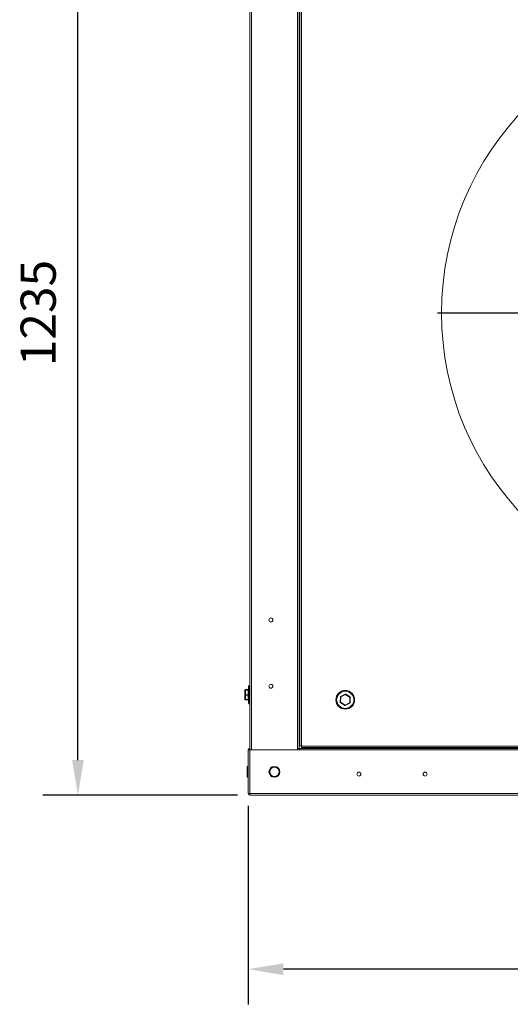
# Model space of a CAD drawing. Units: millimetres. Extents: x -4243 to 124, y -129 to 1763.
# Drawn here: x -1529 to -901, y -129 to 1132 of the extents above; entities that cross this region are included whole.
import ezdxf

# ---------------------------------------------------------------- set-up
doc = ezdxf.new("R2010")
doc.units = ezdxf.units.MM
doc.header["$PDSIZE"] = -1
doc.layers.add('SLD-0', color=7, linetype='Continuous')
doc.dimstyles.get("Standard").update_dxf_attribs({"dimtxt": 0.18, "dimasz": 0.18, "dimexe": 0.18, "dimexo": 0.0625, "dimgap": 0.09, "dimtad": 1, "dimdec": 0, "dimzin": 0, "dimdsep": 46, "dimtxsty": 'Standard', "dimcen": 0.09, "dimadec": 0, "dimazin": 0, "dimtfac": 1, "dimtdec": 4, "dimtix": 1, "dimtofl": 0, "dimtmove": 0, "dimatfit": 3, "dimfxl": 0, "dimtolj": 1, "dimtzin": 0, "dimarcsym": 0})

# ---------------------------------------------------------------- blocks, each defined once
blk = doc.blocks.new('*D6')
at = {"color": 0, "linetype": 'ByBlock', "lineweight": -2}
for p, q in [((-1236.2, 124.9), (-1236.2, -129.3)), ((8.8, 124.9), (8.8, -129.3)), ((-36.2, -84.3), (-1191.2, -84.3))]:
    blk.add_line(p, q, dxfattribs=at)
at = {"color": 0, "linetype": 'ByBlock'}
for points in [[(-1236.2, -84.3), (-1191.2, -76.8), (-1191.2, -91.8)], [(8.8, -84.3), (-36.2, -76.8), (-36.2, -91.8)]]:
    blk.add_solid(points, dxfattribs=at)
at = {"layer": 'DEFPOINTS', "color": 0, "linetype": 'ByBlock'}
for p in [(-1236.2, 140.5), (8.8, 140.5)]:
    blk.add_point(p, dxfattribs=at)
at = {"color": 0, "linetype": 'ByBlock', "insert": (-613.7, -39.3), "char_height": 45, "attachment_point": 5}
blk.add_mtext('1245', dxfattribs=at)
blk = doc.blocks.new('*D7')
at = {"color": 0, "linetype": 'ByBlock', "lineweight": -2}
for p, q in [((-1249.8, 1373.5), (-1499.3, 1373.5)), ((-1454.3, 183.5), (-1454.3, 1328.5)), ((-1249.8, 138.5), (-1499.3, 138.5))]:
    blk.add_line(p, q, dxfattribs=at)
at = {"color": 0, "linetype": 'ByBlock'}
for points in [[(-1454.3, 1373.5), (-1446.8, 1328.5), (-1461.8, 1328.5)], [(-1454.3, 138.5), (-1446.8, 183.5), (-1461.8, 183.5)]]:
    blk.add_solid(points, dxfattribs=at)
at = {"layer": 'DEFPOINTS', "color": 0, "linetype": 'ByBlock'}
for p in [(-1234.2, 1373.5), (-1234.2, 138.5)]:
    blk.add_point(p, dxfattribs=at)
at = {"color": 0, "linetype": 'ByBlock', "insert": (-1499.3, 756), "char_height": 45, "attachment_point": 5, "rotation": 90}
blk.add_mtext('1235', dxfattribs=at)
blk = doc.blocks.new('SW_CENTERMARKSYMBOL_0')
at = {"layer": 'SLD-0', "color": 0}
for p, q in [((0, 0.25), (0, 9.5)), ((0, 0), (-0.125, 0)), ((0, 0), (0, 0.125)), ((0, 0), (0, -0.125)), ((0, 0), (0.125, 0)), ((0.25, 0), (9.5, 0)), ((-0.25, 0), (-9.5, 0)), ((0, -0.25), (0, -9.5))]:
    blk.add_line(p, q, dxfattribs=at)

msp = doc.modelspace()

# ---------------------------------------------------------------- linework, layer by layer
at = {"color": 7, "linetype": 'Continuous', "lineweight": 15}
for p, q in [((-1234.2, 196.5), (-1234.2, 1315.5)), ((-1173.2, 1313.5), (-1173.2, 198.5)), ((-1171.2, 1313.5), (-1171.2, 198.5)), ((-1170.2, 201.6), (-1170.2, 1310.4)), ((-1168.2, 201.6), (-1168.2, 1310.4)), ((-1170.2, 361.3), (-1171.2, 362.3)), ((-1235.7, 258.3), (-1235.7, 278.2)), ((-1234.2, 279.2), (-1234.7, 279.2)), ((-1240.4, 272.9), (-1240.4, 273.2)), ((-1240.4, 266.9), (-1240.4, 272.9)), ((-1240.4, 261.2), (-1240.4, 266.9)), ((-1236.2, 273.7), (-1239.9, 273.7)), ((-1239.9, 273.7), (-1239.9, 273.4)), ((-1236.2, 273.7), (-1239.9, 273.7)), ((-1239.9, 273.1), (-1239.9, 273.4)), ((-1239.9, 273.4), (-1236.2, 273.4)), ((-1239.9, 273.1), (-1239.9, 267.1)), ((-1236.2, 273.1), (-1239.9, 273.1)), ((-1239.9, 267.1), (-1236.2, 267.1)), ((-1239.9, 266.6), (-1239.9, 267.1)), ((-1236.2, 266.6), (-1239.9, 266.6)), ((-1239.9, 266.6), (-1239.9, 260.9)), ((-1236.2, 273.4), (-1236.2, 273.7)), ((-1236.2, 273.1), (-1236.2, 273.4)), ((-1236.2, 267.1), (-1236.2, 273.1)), ((-1236.2, 266.6), (-1236.2, 267.1)), ((-1236.2, 260.9), (-1236.2, 266.6)), ((-1117.9, 264.8), (-1111.9, 267.9)), ((-1111.7, 267.5), (-1117.7, 264.3)), ((-1106, 263.8), (-1111.7, 267.5)), ((-1111.4, 267.9), (-1105.7, 264.3)), ((-1239.9, 260.9), (-1236.2, 260.9)), ((-1239.9, 260.7), (-1236.2, 260.7)), ((-1239.9, 260.7), (-1239.9, 260.7)), ((-1235.7, 256.2), (-1235.7, 258.3)), ((-1234.7, 255.2), (-1234.2, 255.2)), ((-1118.4, 257.6), (-1118.2, 264.3)), ((-1112.5, 253.5), (-1118.2, 257.1)), ((-1117.7, 264.3), (-1117.9, 257.6)), ((-1117.9, 257.6), (-1112.2, 254)), ((-1112.2, 254), (-1106.3, 257.1)), ((-1106, 256.6), (-1112, 253.5)), ((-1106.3, 257.1), (-1106, 263.8)), ((-1105.5, 263.8), (-1105.8, 257.1)), ((-1170.2, 208.6), (-1171.2, 209.6)), ((-1236.2, 196.5), (-1234.2, 196.5)), ((-1236.2, 140.5), (-1236.2, 196.5)), ((-1234.2, 196.5), (-1234.2, 140.5)), ((-1171.2, 196.5), (-1234.2, 196.5)), ((-1171.2, 198.5), (-1173.2, 198.5)), ((-1173.2, 196.5), (-1173.2, 198.5)), ((-1171.2, 198.5), (-56.2, 198.5)), ((-1171.2, 198.5), (-1171.2, 196.5)), ((-1171.2, 196.5), (-56.2, 196.5)), ((-1168.2, 201.6), (-1170.2, 201.6)), ((-1168.1, 201.6), (-1168.2, 201.6)), ((-1168.1, 201.5), (-1168.1, 201.6)), ((-59.2, 201.5), (-1168.1, 201.5)), ((-1168.1, 201.5), (-1168.1, 199.5)), ((-59.2, 199.5), (-1168.1, 199.5)), ((-1160.1, 198.5), (-1161.1, 199.5)), ((-1007.3, 198.5), (-1008.3, 199.5)), ((-1237.7, 162.5), (-1237.7, 174.5)), ((-1236.2, 175.5), (-1236.7, 175.5)), ((-1236.7, 161.5), (-1236.2, 161.5)), ((-1236.2, 140.5), (-1234.2, 140.5)), ((6.8, 140.5), (-1234.2, 140.5)), ((-1234.2, 138.5), (-1234.2, 140.5)), ((6.8, 138.5), (-1234.2, 138.5))]:
    msp.add_line(p, q, dxfattribs=at)
at = {"color": 8, "linetype": 'Continuous', "lineweight": 15}
for p, q in [((-1232.2, 1315.5), (-1232.2, 196.5)), ((-1234.7, 279.2), (-1234.7, 257.5)), ((-1239.9, 273.7), (-1239.9, 273.7)), ((-1236.2, 273.7), (-1236.2, 273.7)), ((-1239.9, 260.7), (-1239.9, 260.9)), ((-1236.2, 260.7), (-1236.2, 260.9)), ((-1234.7, 257.5), (-1234.7, 255.2)), ((-1236.7, 175.5), (-1236.7, 161.5))]:
    msp.add_line(p, q, dxfattribs=at)
at = {"color": 7, "linetype": 'Continuous', "lineweight": 15, "flags": 128}
for points in [[(-1240.4, 272.9), (-1240.4, 272.9), (-1240.4, 273), (-1240.3, 273), (-1240.3, 273.1), (-1240.2, 273.1), (-1240.1, 273.1), (-1240, 273.1), (-1239.9, 273.1)], [(-1239.9, 267.1), (-1240, 267.1), (-1240.1, 267.1), (-1240.2, 267.1), (-1240.3, 267.1), (-1240.3, 267), (-1240.4, 267), (-1240.4, 267), (-1240.4, 266.9)], [(-1239.9, 266.6), (-1240, 266.7), (-1240.1, 266.7), (-1240.2, 266.7), (-1240.3, 266.7), (-1240.3, 266.8), (-1240.4, 266.8), (-1240.4, 266.9), (-1240.4, 266.9)], [(-1236.2, 273.1), (-1236.1, 273.1), (-1236, 273.1), (-1235.9, 273.1), (-1235.8, 273.1), (-1235.8, 273), (-1235.7, 273), (-1235.7, 272.9), (-1235.7, 272.9)], [(-1235.7, 266.9), (-1235.7, 267), (-1235.7, 267), (-1235.8, 267), (-1235.8, 267.1), (-1235.9, 267.1), (-1236, 267.1), (-1236.1, 267.1), (-1236.2, 267.1)], [(-1235.7, 266.9), (-1235.7, 266.9), (-1235.7, 266.8), (-1235.8, 266.8), (-1235.8, 266.7), (-1235.9, 266.7), (-1236, 266.7), (-1236.1, 266.7), (-1236.2, 266.6)], [(-1111.7, 267.5), (-1111.7, 267.5), (-1111.8, 267.6), (-1111.8, 267.7), (-1111.8, 267.8), (-1111.9, 267.8), (-1111.9, 267.9), (-1111.9, 267.9), (-1111.9, 267.9)], [(-1111.7, 267.5), (-1111.6, 267.5), (-1111.6, 267.6), (-1111.5, 267.7), (-1111.5, 267.7), (-1111.5, 267.8), (-1111.4, 267.8), (-1111.4, 267.9), (-1111.4, 267.9)], [(-1239.9, 260.9), (-1240, 261), (-1240.1, 261), (-1240.2, 261), (-1240.3, 261), (-1240.3, 261.1), (-1240.4, 261.1), (-1240.4, 261.2), (-1240.4, 261.2)], [(-1235.7, 261.2), (-1235.7, 261.2), (-1235.7, 261.1), (-1235.8, 261.1), (-1235.8, 261), (-1235.9, 261), (-1236, 261), (-1236.1, 261), (-1236.2, 260.9)], [(-1118.4, 257.6), (-1118.4, 257.6), (-1118.4, 257.6), (-1118.4, 257.6), (-1118.3, 257.6), (-1118.2, 257.6), (-1118.1, 257.6), (-1118, 257.6), (-1117.9, 257.6)], [(-1112.5, 253.5), (-1112.5, 253.5), (-1112.5, 253.6), (-1112.5, 253.6), (-1112.4, 253.7), (-1112.4, 253.7), (-1112.3, 253.8), (-1112.3, 253.9), (-1112.2, 254)], [(-1106.3, 257.1), (-1106.2, 257), (-1106.2, 256.9), (-1106.1, 256.8), (-1106.1, 256.8), (-1106.1, 256.7), (-1106, 256.7), (-1106, 256.7), (-1106, 256.6)], [(-1106.3, 257.1), (-1106.2, 257.1), (-1106.1, 257.1), (-1106, 257.1), (-1105.9, 257.1), (-1105.8, 257.1), (-1105.8, 257.1), (-1105.8, 257.1), (-1105.8, 257.1)], [(-1106, 263.8), (-1105.9, 263.9), (-1105.9, 264), (-1105.8, 264.1), (-1105.8, 264.1), (-1105.8, 264.2), (-1105.7, 264.2), (-1105.7, 264.2), (-1105.7, 264.3)]]:
    msp.add_lwpolyline(points, dxfattribs=at)
at = {"color": 7, "linetype": 'Continuous', "lineweight": 15}
for centre, radius in [((-613.7, 756), 375), ((-1207.2, 363), 2.55), ((-1207.2, 278.1), 2.55), ((-1112, 260.7), 12), ((-1112, 260.7), 11), ((-1202.7, 168.5), 7), ((-1202.7, 168.5), 6), ((-1094.5, 165.5), 2.55), ((-1009.7, 165.5), 2.55)]:
    msp.add_circle(centre, radius, dxfattribs=at)
for centre, radius, start, end in [((-1234.7, 278.2), 1, 90, 180), ((-1239.9, 273.2), 0.5, 90, 180), ((-1239.9, 273.2), 0.5, 89.9754, 179.9836), ((-1239.9, 272.9), 0.5, 89.9676, 179.9777), ((-1236.2, 273.2), 0.5, 0, 90), ((-1236.2, 273.2), 0.5, 0.0436, 90.0111), ((-1236.2, 272.9), 0.5, 0.0495, 90.0189), ((-1111.7, 267.5), 0.5, 57.6315, 117.6315), ((-1239.9, 261.2), 0.5, 180.0223, 270.0324), ((-1236.2, 261.2), 0.5, 270, 0), ((-1234.7, 256.2), 1, 180, 270), ((-1117.9, 257.6), 0.5, 177.6315, 237.6315), ((-1117.7, 264.3), 0.5, 117.6315, 177.6315), ((-1110, 455.2), 191.1, 267.5607, 267.7106), ((-781.9, 44.3), 398, 147.5966, 147.6685), ((-1341.9, 147.2), 252.9, 27.5715, 27.6847), ((-1112.2, 254), 0.5, 237.6315, 297.6315), ((-888, 371), 252.9, 207.5715, 207.6847), ((-1111.5, 124.4), 139.6, 87.5336, 87.7389), ((-1106.3, 257.1), 0.5, 297.6315, 357.6315), ((-1106, 263.8), 0.5, 357.6315, 57.6315), ((-1234.2, 196.5), 2, 90, 180), ((-1236.7, 174.5), 1, 90, 180), ((-1236.7, 162.5), 1, 180, 270), ((-1234.2, 140.5), 2, 180, 270)]:
    msp.add_arc(centre, radius, start, end, dxfattribs=at)

# ---------------------------------------------------------------- block references
at = {"layer": 'SLD-0', "xscale": 40, "yscale": 40, "zscale": 40}
msp.add_blockref('SW_CENTERMARKSYMBOL_0', (-613.7, 756), dxfattribs=at)

# ---------------------------------------------------------------- dimensions: what is measured, and where the dimension line sits
at = {"layer": 'SLD-0'}
for base, p1, p2, angle, picture, middle in [((-1454.3, 1373.5), (-1234.2, 138.5), (-1234.2, 1373.5), 90, '*D7', (-1499.3, 756)), ((-1236.2, -84.3), (8.8, 140.5), (-1236.2, 140.5), 0, '*D6', (-613.7, -39.3))]:
    dim = msp.add_linear_dim(base=base, p1=p1, p2=p2, angle=angle, dimstyle='Standard', override={"dimscale": 250}, dxfattribs=at)
    dim.commit()
    dim.dimension.update_dxf_attribs({"geometry": picture, "text_midpoint": middle})

doc.saveas('drawing.dxf')
